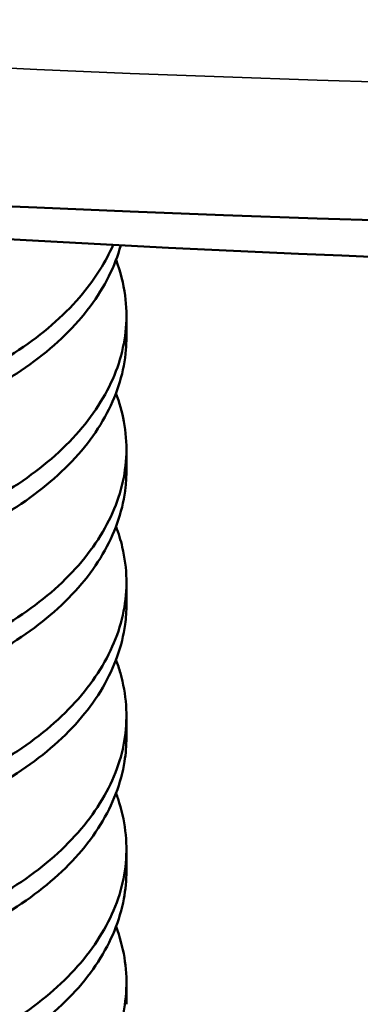
# Model space of a CAD drawing. Units: inches. Extents: x 0 to 17, y 0 to 11.
# Drawn here: x 10.3 to 10.3, y 9 to 9.1 of the extents above; entities that cross this region are included whole.
import ezdxf

# ---------------------------------------------------------------- set-up
doc = ezdxf.new("R2010")
doc.units = ezdxf.units.IN
doc.header["$MEASUREMENT"] = 0
doc.layers.add('Viewport3ForCustomObjects_0', color=7, linetype='Continuous')
doc.layers.add('Visible (ANSI)', color=7, linetype='Continuous', lineweight=50)
doc.layers.add('Visible Narrow (ANSI)', color=7, linetype='Continuous', lineweight=35)

# ---------------------------------------------------------------- blocks, each defined once
blk = doc.blocks.new('CustomObjectsInViewport3_0')
at = {"layer": 'Visible (ANSI)'}
for p, q in [((-10006.71079481172, -10006.69771266778), (-10006.71079481172, -10006.70332515039)), ((-10006.71079481172, -10006.73173355042), (-10006.71079481172, -10006.73734681493)), ((-10006.71079481172, -10006.76575369586), (-10006.71079481172, -10006.77136779256)), ((-10006.71079481172, -10006.7997747515), (-10006.71079481172, -10006.80538810593)), ((-10006.71079481172, -10006.83379545868), (-10006.71079481172, -10006.83940945672)), ((-10006.71079481172, -10006.86781542887), (-10006.71079481172, -10006.87342917901))]:
    blk.add_line(p, q, dxfattribs=at)
at = {"layer": 'Visible (ANSI)', "extrusion": (0, 0, -1)}
blk.add_ellipse((-10006.44517035332, -10004.51142168149), major_axis=(3.75, -1.850603004172058e-15), ratio=0.577350269189626, start_param=0, end_param=3.141592653589793, dxfattribs=at)
at = {"layer": 'Visible (ANSI)'}
blk.add_ellipse((-10006.44517035332, -10004.96621027707), major_axis=(2.980000000000004, -2.775557561562891e-16), ratio=0.5773502691896261, start_param=4.47362081992277, end_param=4.951157140846618, dxfattribs=at)
for points, knots in [([(-10006.89698130476, -10006.66682448759), (-10006.89890932664, -10006.67024780668), (-10006.90010969816, -10006.67376850619), (-10006.90057736757, -10006.67736122112), (-10006.90116279289, -10006.68185855668), (-10006.9005656386, -10006.68632880797), (-10006.89882541775, -10006.69067651504), (-10006.8970851969, -10006.69502422212), (-10006.89416086837, -10006.69928777217), (-10006.8902349844, -10006.70321281913), (-10006.88630910043, -10006.7071378661), (-10006.88126369773, -10006.71081740924), (-10006.8754284168, -10006.71396258866), (-10006.86959313588, -10006.71710776808), (-10006.86287097777, -10006.71978664465), (-10006.85552154729, -10006.72188493394), (-10006.84817211681, -10006.72398322322), (-10006.84033497854, -10006.72549810826), (-10006.83200463107, -10006.7264013677), (-10006.8236742836, -10006.72730462713), (-10006.81513882896, -10006.72754227727), (-10006.80654233394, -10006.72708775494), (-10006.79794583893, -10006.72663323261), (-10006.78926588711, -10006.72546612915), (-10006.7809968248, -10006.72366981056), (-10006.77272776249, -10006.72187349196), (-10006.76463615952, -10006.71941210051), (-10006.75726302351, -10006.71641288369), (-10006.7498898875, -10006.71341366688), (-10006.74306815011, -10006.70980893629), (-10006.73711247189, -10006.70571588186), (-10006.73115679367, -10006.70162282744), (-10006.72612489593, -10006.69711277778), (-10006.72203302114, -10006.69219096818), (-10006.71868120854, -10006.68815932394), (-10006.71607109261, -10006.6839895768), (-10006.71420584683, -10006.67968836385)], [0.7267589315493518, 0.7267589315493518, 0.7267589315493518, 0.7267589315493518, 0.7275390624999999, 0.7275390624999999, 0.7275390624999999, 0.7285156249999999, 0.7285156249999999, 0.7285156249999999, 0.7294921874999999, 0.7294921874999999, 0.7294921874999999, 0.7304687499999999, 0.7304687499999999, 0.7304687499999999, 0.7314453124999999, 0.7314453124999999, 0.7314453124999999, 0.7324218749999999, 0.7324218749999999, 0.7324218749999999, 0.7333984374999999, 0.7333984374999999, 0.7333984374999999, 0.7343749999999999, 0.7343749999999999, 0.7343749999999999, 0.7353515624999999, 0.7353515624999999, 0.7353515624999999, 0.7363281249999999, 0.7363281249999999, 0.7363281249999999, 0.7373046874999999, 0.7373046874999999, 0.7373046874999999, 0.7381046275423294, 0.7381046275423294, 0.7381046275423294, 0.7381046275423294]), ([(-10006.71224319058, -10006.67979050885), (-10006.71298280701, -10006.68245948042), (-10006.71400321507, -10006.68510505687), (-10006.71529831072, -10006.6876967709), (-10006.71794034896, -10006.69298395381), (-10006.72165701362, -10006.6979666465), (-10006.72647174948, -10006.70266601773), (-10006.73128648534, -10006.70736538895), (-10006.73699977458, -10006.71159496515), (-10006.74355275502, -10006.71537660246), (-10006.75010573546, -10006.71915823977), (-10006.75748351188, -10006.72245404214), (-10006.7652959707, -10006.72508698313), (-10006.77310842953, -10006.72771992412), (-10006.78156112021, -10006.72973060149), (-10006.79008014882, -10006.73102851354), (-10006.79859917743, -10006.73232642559), (-10006.80740800437, -10006.7329613967), (-10006.81602760324, -10006.73292303823), (-10006.82464720212, -10006.73288467976), (-10006.83306004323, -10006.73219307615), (-10006.84117183042, -10006.73082076749), (-10006.8492836176, -10006.72944845884), (-10006.8567825489, -10006.72743847103), (-10006.86367460361, -10006.72486122196), (-10006.87056665831, -10006.72228397289), (-10006.87672520843, -10006.71916720849), (-10006.88189830108, -10006.71567660902), (-10006.88707139374, -10006.71218600954), (-10006.89134819599, -10006.70824465949), (-10006.8944502403, -10006.70408752301), (-10006.89755228461, -10006.69993038652), (-10006.89957378722, -10006.69543436053), (-10006.9003810775, -10006.69093419587), (-10006.9006568253, -10006.6893970654), (-10006.90079503501, -10006.68785557668), (-10006.90079513684, -10006.68631507421)], [0.2710056757041665, 0.2710056757041665, 0.2710056757041665, 0.2710056757041665, 0.2714843749999999, 0.2714843749999999, 0.2714843749999999, 0.2724609374999999, 0.2724609374999999, 0.2724609374999999, 0.2734374999999999, 0.2734374999999999, 0.2734374999999999, 0.2744140624999999, 0.2744140624999999, 0.2744140624999999, 0.2753906249999999, 0.2753906249999999, 0.2753906249999999, 0.2763671874999999, 0.2763671874999999, 0.2763671874999999, 0.2773437499999999, 0.2773437499999999, 0.2773437499999999, 0.2783203124999999, 0.2783203124999999, 0.2783203124999999, 0.2792968749999999, 0.2792968749999999, 0.2792968749999999, 0.2802734374999999, 0.2802734374999999, 0.2802734374999999, 0.2812499999999999, 0.2812499999999999, 0.2812499999999999, 0.281583566455207, 0.281583566455207, 0.281583566455207, 0.281583566455207]), ([(-10006.89679879391, -10006.7005283496), (-10006.89911238185, -10006.70454793983), (-10006.900451139, -10006.70879320942), (-10006.90073550858, -10006.71297863469), (-10006.90103817507, -10006.71743335872), (-10006.90016228561, -10006.72194622957), (-10006.89814748414, -10006.72626116536), (-10006.89613268266, -10006.73057610116), (-10006.89300297526, -10006.73473017308), (-10006.88878593023, -10006.73862553486), (-10006.8845688852, -10006.74252089665), (-10006.87942043485, -10006.74601227631), (-10006.87335450029, -10006.74906312969), (-10006.86728856573, -10006.75211398307), (-10006.86038965396, -10006.75465780483), (-10006.85294331472, -10006.75661161609), (-10006.84549697547, -10006.75856542735), (-10006.83735181068, -10006.75997491544), (-10006.829044528, -10006.760714172), (-10006.82073724533, -10006.76145342856), (-10006.81202783985, -10006.76153460501), (-10006.80343919867, -10006.76091437849), (-10006.79485055749, -10006.76029415197), (-10006.7863207856, -10006.75898570061), (-10006.77804390853, -10006.75701905888), (-10006.76976703146, -10006.75505241716), (-10006.76198757218, -10006.7525145753), (-10006.75470628612, -10006.74936011063), (-10006.74742500005, -10006.74620564596), (-10006.74080789501, -10006.74247946968), (-10006.73507804178, -10006.73829545602), (-10006.72934818856, -10006.73411144236), (-10006.7244301773, -10006.72939339376), (-10006.72063413281, -10006.72446417306), (-10006.71683808833, -10006.71953495236), (-10006.71405003399, -10006.7142621354), (-10006.71245250461, -10006.70891529049), (-10006.71085497524, -10006.70356844558), (-10006.71040390933, -10006.69809073651), (-10006.7111349277, -10006.69260949326), (-10006.71154624886, -10006.68952536923), (-10006.71231877302, -10006.68648636527), (-10006.7134522428, -10006.68349674806)], [0.7041605980456921, 0.7041605980456921, 0.7041605980456921, 0.7041605980456921, 0.7050781249999999, 0.7050781249999999, 0.7050781249999999, 0.7060546874999999, 0.7060546874999999, 0.7060546874999999, 0.7070312499999999, 0.7070312499999999, 0.7070312499999999, 0.7080078124999999, 0.7080078124999999, 0.7080078124999999, 0.7089843749999999, 0.7089843749999999, 0.7089843749999999, 0.7099609374999999, 0.7099609374999999, 0.7099609374999999, 0.7109374999999999, 0.7109374999999999, 0.7109374999999999, 0.7119140624999999, 0.7119140624999999, 0.7119140624999999, 0.7128906249999999, 0.7128906249999999, 0.7128906249999999, 0.7138671874999999, 0.7138671874999999, 0.7138671874999999, 0.7148437499999999, 0.7148437499999999, 0.7148437499999999, 0.7158203124999999, 0.7158203124999999, 0.7158203124999999, 0.7167968749999999, 0.7167968749999999, 0.7167968749999999, 0.7173463561553314, 0.7173463561553314, 0.7173463561553314, 0.7173463561553314]), ([(-10006.71079326515, -10006.70332516067), (-10006.71079405734, -10006.70435763656), (-10006.71083672256, -10006.70539371076), (-10006.71092144742, -10006.70643365948), (-10006.71137323485, -10006.71197908917), (-10006.71300285342, -10006.71738980475), (-10006.71577515809, -10006.72264602296), (-10006.71854746277, -10006.72790224116), (-10006.72247651214, -10006.73293473345), (-10006.72735005616, -10006.7375291538), (-10006.73222360019, -10006.74212357415), (-10006.73817224996, -10006.74639948041), (-10006.74479178633, -10006.75010116199), (-10006.7514113227, -10006.75380284357), (-10006.75887508542, -10006.75703544508), (-10006.76677718294, -10006.75959734741), (-10006.77467928047, -10006.76215924975), (-10006.78300475928, -10006.76404965605), (-10006.79164578377, -10006.76527990585), (-10006.80028680825, -10006.76651015564), (-10006.80892144965, -10006.76704699397), (-10006.81754735801, -10006.7669300518), (-10006.82617326637, -10006.76681310962), (-10006.83464109055, -10006.76602590817), (-10006.84261048878, -10006.76459020885), (-10006.85057988702, -10006.76315450952), (-10006.85819395359, -10006.76102174619), (-10006.86495000861, -10006.75839562536), (-10006.87170606364, -10006.75576950454), (-10006.87780500737, -10006.75257730768), (-10006.88286524037, -10006.74903254266), (-10006.88792547338, -10006.74548777765), (-10006.89201933678, -10006.74156407247), (-10006.8950132692, -10006.73733362032), (-10006.89800720161, -10006.73310316816), (-10006.8998402348, -10006.7286890589), (-10006.90051203196, -10006.72415527744), (-10006.90070080723, -10006.72288128298), (-10006.90079471801, -10006.72160702626), (-10006.90079465204, -10006.72033581081)], [0.292785612718534, 0.292785612718534, 0.292785612718534, 0.292785612718534, 0.2929687499999999, 0.2929687499999999, 0.2929687499999999, 0.2939453124999999, 0.2939453124999999, 0.2939453124999999, 0.2949218749999999, 0.2949218749999999, 0.2949218749999999, 0.2958984374999999, 0.2958984374999999, 0.2958984374999999, 0.2968749999999999, 0.2968749999999999, 0.2968749999999999, 0.2978515624999999, 0.2978515624999999, 0.2978515624999999, 0.2988281249999999, 0.2988281249999999, 0.2988281249999999, 0.2998046874999999, 0.2998046874999999, 0.2998046874999999, 0.3007812499999999, 0.3007812499999999, 0.3007812499999999, 0.3017578124999999, 0.3017578124999999, 0.3017578124999999, 0.3027343749999999, 0.3027343749999999, 0.3027343749999999, 0.3037109374999999, 0.3037109374999999, 0.3037109374999999, 0.3039853519645903, 0.3039853519645903, 0.3039853519645903, 0.3039853519645903]), ([(-10006.89679873069, -10006.73454873495), (-10006.89694604302, -10006.73480413854), (-10006.89708934674, -10006.73506029128), (-10006.89722860647, -10006.7353171524), (-10006.89956945115, -10006.73963478265), (-10006.90076425147, -10006.74406660299), (-10006.90079424333, -10006.74857393539), (-10006.90082423519, -10006.75308126779), (-10006.89967888742, -10006.75749610686), (-10006.8974011589, -10006.76177624719), (-10006.89512343038, -10006.76605638752), (-10006.89167928836, -10006.77021753787), (-10006.887272643, -10006.77399187113), (-10006.88286599765, -10006.77776620439), (-10006.87736782974, -10006.78124341661), (-10006.87114514696, -10006.78415583851), (-10006.86492246419, -10006.78706826041), (-10006.85784493109, -10006.789489289), (-10006.85022960018, -10006.79131294766), (-10006.84261426928, -10006.79313660632), (-10006.83456936414, -10006.79437708514), (-10006.82608920873, -10006.79496952794), (-10006.81760905331, -10006.79556197074), (-10006.8090425991, -10006.79547238355), (-10006.80045228803, -10006.79469147966), (-10006.79186197696, -10006.79391057577), (-10006.7832855628, -10006.79242060293), (-10006.77517409715, -10006.79032890589), (-10006.76706263149, -10006.78823720885), (-10006.75920418206, -10006.78549507101), (-10006.75212998034, -10006.78222832812), (-10006.74505577863, -10006.77896158524), (-10006.7385836435, -10006.77509302586), (-10006.73304619249, -10006.77078481797), (-10006.72750874149, -10006.76647661007), (-10006.72292799402, -10006.7617846317), (-10006.71932896432, -10006.75672182294), (-10006.71572993463, -10006.75165901418), (-10006.71327689251, -10006.74645802804), (-10006.7119424358, -10006.74106845989), (-10006.71060797908, -10006.73567889174), (-10006.71044221829, -10006.7301431995), (-10006.71143696748, -10006.72472370717), (-10006.71187918403, -10006.7223144675), (-10006.71255823951, -10006.7199019026), (-10006.7134612962, -10006.71752023057)], [0.6815825280986446, 0.6815825280986446, 0.6815825280986446, 0.6815825280986446, 0.6816406249999999, 0.6816406249999999, 0.6816406249999999, 0.6826171874999999, 0.6826171874999999, 0.6826171874999999, 0.6835937499999999, 0.6835937499999999, 0.6835937499999999, 0.6845703124999999, 0.6845703124999999, 0.6845703124999999, 0.6855468749999999, 0.6855468749999999, 0.6855468749999999, 0.6865234374999999, 0.6865234374999999, 0.6865234374999999, 0.6874999999999999, 0.6874999999999999, 0.6874999999999999, 0.6884765624999999, 0.6884765624999999, 0.6884765624999999, 0.6894531249999999, 0.6894531249999999, 0.6894531249999999, 0.6904296874999999, 0.6904296874999999, 0.6904296874999999, 0.6914062499999999, 0.6914062499999999, 0.6914062499999999, 0.6923828124999999, 0.6923828124999999, 0.6923828124999999, 0.6933593749999999, 0.6933593749999999, 0.6933593749999999, 0.6943359374999999, 0.6943359374999999, 0.6943359374999999, 0.6947700691434223, 0.6947700691434223, 0.6947700691434223, 0.6947700691434223]), ([(-10006.71079663108, -10006.73734606241), (-10006.71079582228, -10006.73871614732), (-10006.710868734, -10006.74008532801), (-10006.71101556143, -10006.74144995564), (-10006.71160419672, -10006.7469207861), (-10006.71340937904, -10006.75244765575), (-10006.71630776811, -10006.75764884583), (-10006.71920615718, -10006.76285003592), (-10006.72327111637, -10006.76785309274), (-10006.72828197196, -10006.77241293927), (-10006.73329282754, -10006.7769727858), (-10006.73923108352, -10006.78111679904), (-10006.74601749017, -10006.78479681789), (-10006.75280389682, -10006.78847683673), (-10006.76019264141, -10006.79156982736), (-10006.7681778542, -10006.79406379668), (-10006.77616306699, -10006.796557766), (-10006.78461116471, -10006.79837460191), (-10006.79318301222, -10006.79951200002), (-10006.80175485973, -10006.80064939812), (-10006.81060357567, -10006.8011197066), (-10006.81914993366, -10006.80092128448), (-10006.82769629165, -10006.80072286235), (-10006.8361936125, -10006.7998511358), (-10006.84411226818, -10006.79833157049), (-10006.85203092386, -10006.79681200518), (-10006.85947248919, -10006.79463690799), (-10006.86619711343, -10006.79192227744), (-10006.87292173767, -10006.78920764689), (-10006.87877483322, -10006.78603396487), (-10006.88375477702, -10006.78241893133), (-10006.88873472083, -10006.7788038978), (-10006.8926881032, -10006.77483764839), (-10006.89552998539, -10006.77060488511), (-10006.89837186758, -10006.76637212182), (-10006.90010190443, -10006.76183789267), (-10006.90062218258, -10006.75734104326), (-10006.90073689634, -10006.75634955338), (-10006.90079337426, -10006.75535353186), (-10006.90079205415, -10006.75435635558)], [0.3151860966636649, 0.3151860966636649, 0.3151860966636649, 0.3151860966636649, 0.3154296874999999, 0.3154296874999999, 0.3154296874999999, 0.3164062499999999, 0.3164062499999999, 0.3164062499999999, 0.3173828124999999, 0.3173828124999999, 0.3173828124999999, 0.3183593749999999, 0.3183593749999999, 0.3183593749999999, 0.3193359374999999, 0.3193359374999999, 0.3193359374999999, 0.3203124999999999, 0.3203124999999999, 0.3203124999999999, 0.3212890624999999, 0.3212890624999999, 0.3212890624999999, 0.3222656249999999, 0.3222656249999999, 0.3222656249999999, 0.3232421874999999, 0.3232421874999999, 0.3232421874999999, 0.3242187499999999, 0.3242187499999999, 0.3242187499999999, 0.3251953124999999, 0.3251953124999999, 0.3251953124999999, 0.3261718749999999, 0.3261718749999999, 0.3261718749999999, 0.3263871928266706, 0.3263871928266706, 0.3263871928266706, 0.3263871928266706]), ([(-10006.89679751379, -10006.76856844602), (-10006.8972322293, -10006.76932185312), (-10006.89763200983, -10006.7700811253), (-10006.89799629729, -10006.77084517359), (-10006.90006388282, -10006.77518168083), (-10006.90100184769, -10006.77973802353), (-10006.90075551938, -10006.78418505713), (-10006.90050919107, -10006.78863209074), (-10006.89907479461, -10006.793100579), (-10006.89653064772, -10006.79733379886), (-10006.89398650084, -10006.80156701872), (-10006.89033514028, -10006.80562765781), (-10006.8856479193, -10006.80935269876), (-10006.88096069831, -10006.81307773971), (-10006.87538680442, -10006.81636174345), (-10006.86893214262, -10006.81917641106), (-10006.86247748083, -10006.82199107867), (-10006.85527168235, -10006.82426155376), (-10006.84756279615, -10006.82594364379), (-10006.83985390996, -10006.82762573383), (-10006.83151953216, -10006.82874336617), (-10006.82309570949, -10006.82917065285), (-10006.81467188683, -10006.82959793953), (-10006.805909362, -10006.82934467151), (-10006.7973588508, -10006.8284008769), (-10006.7888083396, -10006.82745708228), (-10006.78035997538, -10006.82582652828), (-10006.77227281333, -10006.82357109), (-10006.76418565127, -10006.82131565172), (-10006.7566506345, -10006.81850531691), (-10006.7496731857, -10006.8150789932), (-10006.74269573691, -10006.81165266949), (-10006.7364708771, -10006.80768833235), (-10006.73115887287, -10006.8032910787), (-10006.72584686863, -10006.79889382505), (-10006.72140888189, -10006.79400625764), (-10006.71811208981, -10006.78895772939), (-10006.71481529774, -10006.78390920114), (-10006.71256465616, -10006.77854101653), (-10006.71151200471, -10006.77314378256), (-10006.71045935326, -10006.76774654858), (-10006.71056462154, -10006.76223709551), (-10006.71184490444, -10006.75679608165), (-10006.71226194215, -10006.75502373282), (-10006.71279789318, -10006.75327119339), (-10006.71345305142, -10006.75153922162)], [0.6590076271591842, 0.6590076271591842, 0.6590076271591842, 0.6590076271591842, 0.6591796874999999, 0.6591796874999999, 0.6591796874999999, 0.6601562499999999, 0.6601562499999999, 0.6601562499999999, 0.6611328124999999, 0.6611328124999999, 0.6611328124999999, 0.6621093749999999, 0.6621093749999999, 0.6621093749999999, 0.6630859374999999, 0.6630859374999999, 0.6630859374999999, 0.6640624999999999, 0.6640624999999999, 0.6640624999999999, 0.6650390624999999, 0.6650390624999999, 0.6650390624999999, 0.6660156249999999, 0.6660156249999999, 0.6660156249999999, 0.6669921874999999, 0.6669921874999999, 0.6669921874999999, 0.6679687499999999, 0.6679687499999999, 0.6679687499999999, 0.6689453124999999, 0.6689453124999999, 0.6689453124999999, 0.6699218749999999, 0.6699218749999999, 0.6699218749999999, 0.6708984374999999, 0.6708984374999999, 0.6708984374999999, 0.6718749999999999, 0.6718749999999999, 0.6718749999999999, 0.6721931042092981, 0.6721931042092981, 0.6721931042092981, 0.6721931042092981]), ([(-10006.71079822765, -10006.77136701448), (-10006.71079698374, -10006.77308215878), (-10006.71091078886, -10006.77479739748), (-10006.71114077848, -10006.77650401149), (-10006.71187943128, -10006.78198510741), (-10006.71378758274, -10006.78739906054), (-10006.71685465416, -10006.79262564426), (-10006.71992172558, -10006.79785222797), (-10006.72403327422, -10006.80270457732), (-10006.7291779837, -10006.80723573809), (-10006.73432269317, -10006.81176689886), (-10006.74042074295, -10006.8158823353), (-10006.74722957181, -10006.81946496141), (-10006.75403840067, -10006.82304758752), (-10006.76168202067, -10006.82614536843), (-10006.76966549414, -10006.82853986751), (-10006.77764896762, -10006.83093436659), (-10006.7862101132, -10006.83268612481), (-10006.79480565914, -10006.83373978414), (-10006.80340120507, -10006.83479344347), (-10006.81214040564, -10006.83518000101), (-10006.82073864991, -10006.83489743761), (-10006.82933689418, -10006.8346148742), (-10006.83759628511, -10006.83368395271), (-10006.84551748318, -10006.8320747207), (-10006.85343868125, -10006.83046548868), (-10006.8607816297, -10006.82821742552), (-10006.86737546834, -10006.82545867908), (-10006.87396930698, -10006.82269993265), (-10006.87984583596, -10006.81939828441), (-10006.88465860328, -10006.81577114124), (-10006.8894713706, -10006.81214399807), (-10006.89335663602, -10006.808080474), (-10006.89605342153, -10006.80382319136), (-10006.89875020703, -10006.79956590872), (-10006.90033029171, -10006.79504677035), (-10006.90070599488, -10006.79051789326), (-10006.9007653271, -10006.78980267891), (-10006.90079535176, -10006.78908895769), (-10006.90079598849, -10006.78837677235)], [0.3375865589397294, 0.3375865589397294, 0.3375865589397294, 0.3375865589397294, 0.3378906249999999, 0.3378906249999999, 0.3378906249999999, 0.3388671874999999, 0.3388671874999999, 0.3388671874999999, 0.3398437499999999, 0.3398437499999999, 0.3398437499999999, 0.3408203124999999, 0.3408203124999999, 0.3408203124999999, 0.3417968749999999, 0.3417968749999999, 0.3417968749999999, 0.3427734374999999, 0.3427734374999999, 0.3427734374999999, 0.3437499999999999, 0.3437499999999999, 0.3437499999999999, 0.3447265624999999, 0.3447265624999999, 0.3447265624999999, 0.3457031249999999, 0.3457031249999999, 0.3457031249999999, 0.3466796874999999, 0.3466796874999999, 0.3466796874999999, 0.3476562499999999, 0.3476562499999999, 0.3476562499999999, 0.3486328124999999, 0.3486328124999999, 0.3486328124999999, 0.3487870342847753, 0.3487870342847753, 0.3487870342847753, 0.3487870342847753]), ([(-10006.89679706392, -10006.80259150011), (-10006.89752838334, -10006.80385861017), (-10006.89816201914, -10006.80514317632), (-10006.89869381775, -10006.80643862174), (-10006.90049557432, -10006.81082764656), (-10006.90114680271, -10006.81528461067), (-10006.90061950532, -10006.81978220331), (-10006.90009220793, -10006.82427979595), (-10006.89840745966, -10006.82862154027), (-10006.89560015429, -10006.83282075012), (-10006.89279284893, -10006.83701995997), (-10006.88884543303, -10006.84105329785), (-10006.88397565181, -10006.84465528461), (-10006.8791058706, -10006.84825727137), (-10006.87317911633, -10006.85151263282), (-10006.86659437175, -10006.85417976279), (-10006.86000962716, -10006.85684689276), (-10006.85260632636, -10006.85900033054), (-10006.84475572748, -10006.86054680197), (-10006.8369051286, -10006.8620932734), (-10006.82867575597, -10006.86304308066), (-10006.82008909684, -10006.86331519556), (-10006.81150243771, -10006.86358731046), (-10006.80293372263, -10006.86317029042), (-10006.7943839156, -10006.86206515756), (-10006.78583410856, -10006.86096002471), (-10006.77739797807, -10006.85915852796), (-10006.76947634286, -10006.85678271384), (-10006.76155470764, -10006.85440689973), (-10006.75396495934, -10006.85138193937), (-10006.7472180016, -10006.84785580531), (-10006.74047104386, -10006.84432967124), (-10006.73437827574, -10006.84021067116), (-10006.72928010274, -10006.83570507219), (-10006.72418192973, -10006.83119947323), (-10006.72006099485, -10006.82633496043), (-10006.71698122401, -10006.82116717118), (-10006.71390145316, -10006.81599938192), (-10006.71197871932, -10006.81071859735), (-10006.7111916471, -10006.80527784723), (-10006.71040457488, -10006.79983709711), (-10006.71079850929, -10006.794306459), (-10006.71233698472, -10006.78892875619), (-10006.71265900019, -10006.78780315909), (-10006.71303338704, -10006.78667958094), (-10006.71345846743, -10006.78556134271)], [0.636430512072846, 0.636430512072846, 0.636430512072846, 0.636430512072846, 0.6367187499999999, 0.6367187499999999, 0.6367187499999999, 0.6376953124999999, 0.6376953124999999, 0.6376953124999999, 0.6386718749999999, 0.6386718749999999, 0.6386718749999999, 0.6396484374999999, 0.6396484374999999, 0.6396484374999999, 0.6406249999999999, 0.6406249999999999, 0.6406249999999999, 0.6416015624999999, 0.6416015624999999, 0.6416015624999999, 0.6425781249999999, 0.6425781249999999, 0.6425781249999999, 0.6435546874999999, 0.6435546874999999, 0.6435546874999999, 0.6445312499999999, 0.6445312499999999, 0.6445312499999999, 0.6455078124999999, 0.6455078124999999, 0.6455078124999999, 0.6464843749999999, 0.6464843749999999, 0.6464843749999999, 0.6474609374999999, 0.6474609374999999, 0.6474609374999999, 0.6484374999999999, 0.6484374999999999, 0.6484374999999999, 0.6494140624999999, 0.6494140624999999, 0.6494140624999999, 0.6496184650038568, 0.6496184650038568, 0.6496184650038568, 0.6496184650038568]), ([(-10006.71079121297, -10006.80538754632), (-10006.71079219625, -10006.80741796102), (-10006.71095656232, -10006.80945303502), (-10006.71128384091, -10006.81149436348), (-10006.71216577876, -10006.81699525752), (-10006.71423870334, -10006.82242099406), (-10006.71740984339, -10006.82756961294), (-10006.72058098344, -10006.83271823183), (-10006.72492025004, -10006.83764543216), (-10006.73014249921, -10006.84209159526), (-10006.73536474838, -10006.84653775836), (-10006.74162482145, -10006.85063993878), (-10006.74852585026, -10006.85415692787), (-10006.75542687908, -10006.85767391696), (-10006.76305526709, -10006.86066790317), (-10006.77115985319, -10006.86299959986), (-10006.77926443928, -10006.86533129655), (-10006.78765918619, -10006.86695937245), (-10006.79634107201, -10006.86794140856), (-10006.80502295783, -10006.86892344467), (-10006.81372425786, -10006.86922068687), (-10006.82225292818, -10006.86886135685), (-10006.83078159851, -10006.86850202682), (-10006.83918239617, -10006.86746568726), (-10006.84696374166, -10006.86579309333), (-10006.85474508715, -10006.86412049939), (-10006.86212678906, -10006.86176944919), (-10006.86861078657, -10006.85895270064), (-10006.87509478408, -10006.85613595208), (-10006.88083227212, -10006.85280195356), (-10006.88555072868, -10006.84910647416), (-10006.89026918523, -10006.84541099477), (-10006.89393568134, -10006.84140923337), (-10006.89652791363, -10006.83707306553), (-10006.89912014592, -10006.83273689769), (-10006.90052437838, -10006.82826301658), (-10006.9007598148, -10006.82374138075), (-10006.90078313443, -10006.82329351937), (-10006.90079462033, -10006.82284542606), (-10006.90079433689, -10006.82239733727)], [0.3599891696221841, 0.3599891696221841, 0.3599891696221841, 0.3599891696221841, 0.3603515624999999, 0.3603515624999999, 0.3603515624999999, 0.3613281249999999, 0.3613281249999999, 0.3613281249999999, 0.3623046874999999, 0.3623046874999999, 0.3623046874999999, 0.3632812499999999, 0.3632812499999999, 0.3632812499999999, 0.3642578124999999, 0.3642578124999999, 0.3642578124999999, 0.3652343749999999, 0.3652343749999999, 0.3652343749999999, 0.3662109374999999, 0.3662109374999999, 0.3662109374999999, 0.3671874999999999, 0.3671874999999999, 0.3671874999999999, 0.3681640624999999, 0.3681640624999999, 0.3681640624999999, 0.3691406249999999, 0.3691406249999999, 0.3691406249999999, 0.3701171874999999, 0.3701171874999999, 0.3701171874999999, 0.3710937499999999, 0.3710937499999999, 0.3710937499999999, 0.3711904770798322, 0.3711904770798322, 0.3711904770798322, 0.3711904770798322]), ([(-10006.89679724941, -10006.83660859168), (-10006.89781529673, -10006.83837455895), (-10006.89864214094, -10006.84017264011), (-10006.89927352593, -10006.84198914059), (-10006.90080407493, -10006.84639254433), (-10006.90117969193, -10006.85095867176), (-10006.90038559012, -10006.85537931815), (-10006.89959148831, -10006.85979996455), (-10006.8976037668, -10006.86420661328), (-10006.89454104463, -10006.86834575721), (-10006.89147832246, -10006.87248490115), (-10006.88731868539, -10006.87642118431), (-10006.88218174656, -10006.87995552779), (-10006.87704480773, -10006.88348987126), (-10006.87106792201, -10006.88655012727), (-10006.864249378, -10006.88911618831), (-10006.85743083399, -10006.89168224936), (-10006.84995107983, -10006.89367472451), (-10006.84200978849, -10006.89508094243), (-10006.83406849715, -10006.89648716035), (-10006.82558270732, -10006.89729424753), (-10006.81707641648, -10006.89740281841), (-10006.80857012563, -10006.89751138928), (-10006.79979302268, -10006.89692171667), (-10006.79131465179, -10006.89565898012), (-10006.78283628091, -10006.89439624358), (-10006.77450644807, -10006.89245699906), (-10006.76664083902, -10006.88992146256), (-10006.75877522997, -10006.88738592607), (-10006.75151543975, -10006.88430186898), (-10006.74487091605, -10006.88061199541), (-10006.73822639234, -10006.87692212183), (-10006.73241896326, -10006.8727363801), (-10006.7275465104, -10006.86814382895), (-10006.72267405753, -10006.86355127779), (-10006.71873416566, -10006.85852567039), (-10006.71595012147, -10006.8533725036), (-10006.71316607728, -10006.84821933681), (-10006.71146361024, -10006.84277085688), (-10006.71095921107, -10006.83734104754), (-10006.71045481189, -10006.8319112382), (-10006.71111848302, -10006.82639296128), (-10006.71294132763, -10006.82101518283), (-10006.71310392732, -10006.82053547925), (-10006.71327526554, -10006.82005766597), (-10006.71345535437, -10006.81958174072)], [0.6138549590805961, 0.6138549590805961, 0.6138549590805961, 0.6138549590805961, 0.6142578124999998, 0.6142578124999998, 0.6142578124999998, 0.6152343749999998, 0.6152343749999998, 0.6152343749999998, 0.6162109374999998, 0.6162109374999998, 0.6162109374999998, 0.6171874999999998, 0.6171874999999998, 0.6171874999999998, 0.6181640624999998, 0.6181640624999998, 0.6181640624999998, 0.6191406249999998, 0.6191406249999998, 0.6191406249999998, 0.6201171874999998, 0.6201171874999998, 0.6201171874999998, 0.6210937499999998, 0.6210937499999998, 0.6210937499999998, 0.6220703124999998, 0.6220703124999998, 0.6220703124999998, 0.6230468749999998, 0.6230468749999998, 0.6230468749999998, 0.6240234374999998, 0.6240234374999998, 0.6240234374999998, 0.6249999999999998, 0.6249999999999998, 0.6249999999999998, 0.6259765624999999, 0.6259765624999999, 0.6259765624999999, 0.6269531249999999, 0.6269531249999999, 0.6269531249999999, 0.6270402354185152, 0.6270402354185152, 0.6270402354185152, 0.6270402354185152]), ([(-10006.71080007485, -10006.83940851151), (-10006.71079924205, -10006.84179232821), (-10006.71101936919, -10006.84417567558), (-10006.71146059184, -10006.84653220054), (-10006.71248076439, -10006.85198083762), (-10006.71471390288, -10006.85744782832), (-10006.71802255721, -10006.8625605993), (-10006.72133121153, -10006.86767337029), (-10006.7257485934, -10006.8725080233), (-10006.73112867607, -10006.87693794417), (-10006.73650875875, -10006.88136786504), (-10006.7427195863, -10006.88531649739), (-10006.74976697547, -10006.88880061727), (-10006.75681436463, -10006.89228473714), (-10006.76447529028, -10006.8951824236), (-10006.77259199155, -10006.89742403848), (-10006.78070869283, -10006.89966565335), (-10006.7893237955, -10006.90124419859), (-10006.79792976003, -10006.90213407646), (-10006.80653572456, -10006.90302395433), (-10006.81537657636, -10006.90324797676), (-10006.82385889224, -10006.90280643095), (-10006.83234120812, -10006.90236488515), (-10006.84065999332, -10006.90125390635), (-10006.84842068373, -10006.89949182748), (-10006.85618137415, -10006.89772974861), (-10006.86330596149, -10006.89537074668), (-10006.86977548496, -10006.8924583135), (-10006.87624500842, -10006.88954588031), (-10006.88177586268, -10006.88620666029), (-10006.88637108971, -10006.88247277164), (-10006.89096631675, -10006.87873888299), (-10006.8945599614, -10006.87461820136), (-10006.89698276438, -10006.87030953491), (-10006.89940556735, -10006.86600086845), (-10006.90070366167, -10006.86141476204), (-10006.90079005818, -10006.85691328712), (-10006.90079322601, -10006.85674823546), (-10006.90079478216, -10006.85658313566), (-10006.90079472906, -10006.85641800023)], [0.3823901386143947, 0.3823901386143947, 0.3823901386143947, 0.3823901386143947, 0.3828125, 0.3828125, 0.3828125, 0.3837890625, 0.3837890625, 0.3837890625, 0.384765625, 0.384765625, 0.384765625, 0.3857421875, 0.3857421875, 0.3857421875, 0.38671875, 0.38671875, 0.38671875, 0.3876953125, 0.3876953125, 0.3876953125, 0.388671875, 0.388671875, 0.388671875, 0.3896484375, 0.3896484375, 0.3896484375, 0.390625, 0.390625, 0.390625, 0.3916015625, 0.3916015625, 0.3916015625, 0.392578125, 0.392578125, 0.392578125, 0.3935546875, 0.3935546875, 0.3935546875, 0.3935904942673557, 0.3935904942673557, 0.3935904942673557, 0.3935904942673557]), ([(-10006.89679546886, -10006.8706322156), (-10006.89810870761, -10006.87291154536), (-10006.89910965579, -10006.87525044625), (-10006.89977658672, -10006.87760530472), (-10006.90103318749, -10006.88204222142), (-10006.90113546847, -10006.88651377136), (-10006.90005370702, -10006.89097249956), (-10006.89897194557, -10006.89543122776), (-10006.89675619922, -10006.89969682848), (-10006.89342909262, -10006.90380115747), (-10006.89010198603, -10006.90790548645), (-10006.88567062349, -10006.91177881971), (-10006.88035707935, -10006.9151885293), (-10006.87504353521, -10006.91859823889), (-10006.86871439529, -10006.92161469686), (-10006.86179414648, -10006.92402624395), (-10006.85487389767, -10006.92643779103), (-10006.84717556465, -10006.92832146862), (-10006.83912155102, -10006.929583515), (-10006.8310675374, -10006.93084556137), (-10006.82266897014, -10006.93148750983), (-10006.81403084126, -10006.93143338246), (-10006.80539271239, -10006.93137925509), (-10006.79683656052, -10006.93063630753), (-10006.78836140361, -10006.92921158107), (-10006.77988624669, -10006.92778685461), (-10006.77162592953, -10006.9256933033), (-10006.76392645554, -10006.92303664484), (-10006.75622698155, -10006.92037998638), (-10006.74893963745, -10006.91707702429), (-10006.74254688231, -10006.9133017494), (-10006.73615412718, -10006.9095264745), (-10006.73046858604, -10006.90517299017), (-10006.72582904157, -10006.90048967297), (-10006.7211894971, -10006.89580635578), (-10006.7175489944, -10006.89079713642), (-10006.71500002935, -10006.88553899795), (-10006.71245106431, -10006.88028085948), (-10006.71106539664, -10006.87493452641), (-10006.71083012474, -10006.86946104688), (-10006.71060116247, -10006.86413435751), (-10006.71149419514, -10006.85878071504), (-10006.7134562391, -10006.85360106427)], [0.5912785721705626, 0.5912785721705626, 0.5912785721705626, 0.5912785721705626, 0.5917968749999998, 0.5917968749999998, 0.5917968749999998, 0.5927734374999998, 0.5927734374999998, 0.5927734374999998, 0.5937499999999998, 0.5937499999999998, 0.5937499999999998, 0.5947265624999998, 0.5947265624999998, 0.5947265624999998, 0.5957031249999998, 0.5957031249999998, 0.5957031249999998, 0.5966796874999998, 0.5966796874999998, 0.5966796874999998, 0.5976562499999998, 0.5976562499999998, 0.5976562499999998, 0.5986328124999998, 0.5986328124999998, 0.5986328124999998, 0.5996093749999998, 0.5996093749999998, 0.5996093749999998, 0.6005859374999998, 0.6005859374999998, 0.6005859374999998, 0.6015624999999998, 0.6015624999999998, 0.6015624999999998, 0.6025390624999998, 0.6025390624999998, 0.6025390624999998, 0.6035156249999998, 0.6035156249999998, 0.6035156249999998, 0.6044659976229582, 0.6044659976229582, 0.6044659976229582, 0.6044659976229582])]:
    blk.add_open_spline(points, degree=3, knots=knots, dxfattribs=at)
for points in [[(-10006.71464876481, -10006.7146855534), (-10006.71464892671, -10006.71468520083), (-10006.71464908861, -10006.71468484826), (-10006.71464925051, -10006.71468449569)], [(-10006.71464951506, -10006.78272725833), (-10006.7146498064, -10006.782726626), (-10006.71465009775, -10006.78272599366), (-10006.71465038913, -10006.78272536134)], [(-10006.73670371346, -10006.80749558958), (-10006.736703973, -10006.80749602436), (-10006.73670423255, -10006.80749645914), (-10006.73670449211, -10006.80749689392)], [(-10006.71464233586, -10006.81674590043), (-10006.7146424873, -10006.8167455708), (-10006.71464263874, -10006.81674524118), (-10006.71464279018, -10006.81674491156)]]:
    blk.add_open_spline(points, degree=3, dxfattribs=at)
at = {"layer": 'Visible Narrow (ANSI)', "extrusion": (0, 0, -1)}
blk.add_ellipse((-10006.44517035332, -10004.47616112695), major_axis=(3.75, -1.850603004172058e-15), ratio=0.577350269189626, start_param=0, end_param=3.141592653589793, dxfattribs=at)

msp = doc.modelspace()

# ---------------------------------------------------------------- block references
at = {"layer": 'Viewport3ForCustomObjects_0', "xscale": 0.2499999999999804, "yscale": 0.2499999999999804, "zscale": 0.2499999999999804}
msp.add_blockref('CustomObjectsInViewport3_0', (2511.991934213189, 2510.741572319328), dxfattribs=at)

doc.saveas('drawing.dxf')
